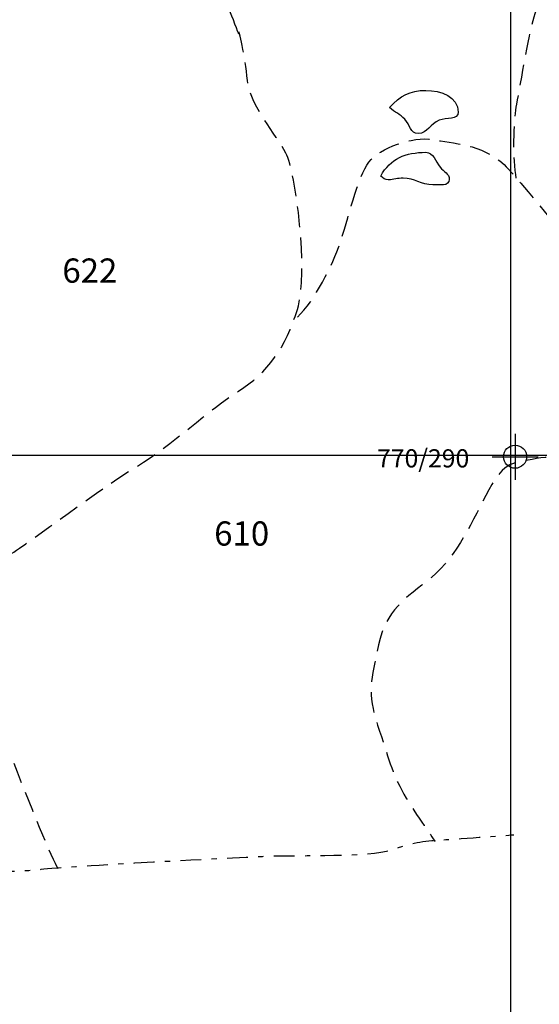
# Model space of a CAD drawing. Extents: x -676 to 898, y -847 to 1150.
# Drawn here: x 44 to 79, y 539 to 605 of the extents above; entities that cross this region are included whole.
import ezdxf

# ---------------------------------------------------------------- set-up
doc = ezdxf.new("R2010")
doc.units = 0
doc.header["$MEASUREMENT"] = 0
doc.linetypes.add('AI9-LType1', pattern=[3.175001, 1.411111, -0.705556, 0.352778, -0.705556])
doc.linetypes.add('AI9-LType2', pattern=[2.116667, 1.411111, -0.705556])
doc.layers.add('LAYER_1', color=160, linetype='Continuous')
doc.styles.add('STD', font='txt')

# ---------------------------------------------------------------- blocks, each defined once
blk = doc.blocks.new('AI9-BLK8')
at = {"layer": 'LAYER_1', "color": 7}
for p, q in [((-0.003273, 1.564762), (-0.003273, -1.564762)), ((-1.56459, 0.003101), (1.56459, 0.003101))]:
    blk.add_line(p, q, dxfattribs=at)
blk.add_circle((-0.00155, 0.003101), 0.782381, dxfattribs=at)
blk = doc.blocks.new('AI9-BLK7')
at = {"layer": 'LAYER_1', "color": 7}
blk.add_blockref('AI9-BLK8', (0, 0), dxfattribs=at)
blk = doc.blocks.new('AI9-BLK6')
at = {"layer": 'LAYER_1', "color": 7}
blk.add_blockref('AI9-BLK7', (0, 0), dxfattribs=at)
blk = doc.blocks.new('AI9-BLK5')
at = {"layer": 'LAYER_1', "color": 7}
blk.add_blockref('AI9-BLK6', (0, 0), dxfattribs=at)

msp = doc.modelspace()

# ---------------------------------------------------------------- linework, layer by layer
at = {"layer": 'LAYER_1', "color": 230}
for p, q in [((77.345, 1090.272), (77.345, -832.796)), ((-595.826, 575.912), (898.153, 575.906))]:
    msp.add_line(p, q, dxfattribs=at)
at = {"layer": 'LAYER_1', "color": 7, "linetype": 'AI9-LType2'}
for points, knots in [([(77.739, 594.724), (77.484, 595.986), (77.567, 598.605), (77.739, 599.548), (77.914, 600.492), (78.599, 604.507), (78.943, 605.686), (79.284, 606.862), (80.549, 608.751), (80.639, 610.103), (80.725, 611.454), (80.489, 613.423), (79.374, 614.258), (78.255, 615.099), (75.467, 617.731), (74.868, 619.771), (74.269, 621.81), (73.838, 623.589), (73.408, 624.621), (72.981, 625.65), (70.623, 627.492), (69.591, 628.094), (68.561, 628.694), (65.027, 629.873), (63.995, 630.131), (62.966, 630.389), (62.449, 631.135), (62.194, 630.131), (61.936, 629.121), (62.131, 627.776), (61.614, 627.514), (61.102, 627.253), (60.563, 626.852), (59.639, 627.776), (58.718, 628.694), (58.463, 629.615), (56.681, 630.561), (54.903, 631.504), (55.05, 631.332), (53.1, 631.415), (51.149, 631.504), (50.225, 632.773), (49.626, 633.626), (49.024, 634.487), (48.275, 636.52), (48.275, 636.52)], [0, 0, 0, 0, 1, 1, 1, 2, 2, 2, 3, 3, 3, 4, 4, 4, 5, 5, 5, 6, 6, 6, 7, 7, 7, 8, 8, 8, 9, 9, 9, 10, 10, 10, 11, 11, 11, 12, 12, 12, 13, 13, 13, 14, 14, 14, 15, 15, 15, 15]), ([(46.643, 547.823), (45.891, 549.002), (40.618, 562.402), (40.618, 564.119), (40.618, 565.834), (41.994, 568.281), (43.342, 569.141), (44.693, 569.996), (49.712, 573.791), (52.006, 575.161), (54.301, 576.534), (56.94, 579.064), (58.89, 580.269), (60.843, 581.474), (62.105, 583.271), (62.876, 585.804), (63.654, 588.334), (62.771, 595.151), (62.105, 596.419), (61.442, 597.687), (59.664, 599.657), (59.492, 601.352), (59.32, 603.047), (58.89, 604.825), (58.89, 604.825)], [0, 0, 0, 0, 1, 1, 1, 2, 2, 2, 3, 3, 3, 4, 4, 4, 5, 5, 5, 6, 6, 6, 7, 7, 7, 8, 8, 8, 8]), ([(62.876, 585.288), (64.058, 586.378), (65.285, 588.867), (65.773, 590.307), (66.267, 591.744), (66.977, 594.87), (67.726, 595.814), (68.475, 596.76), (70.706, 597.595), (72.06, 597.34), (73.408, 597.079), (75.384, 597.079), (76.904, 595.645), (78.427, 594.208), (83.102, 587.815), (85.056, 586.636), (87.009, 585.463), (89.644, 585.094), (91.336, 584.259), (93.029, 583.424), (94.727, 583.761), (95.24, 582.647), (95.756, 581.531), (96.785, 580.074), (96.014, 579.667), (95.24, 579.262), (94.727, 579.09), (93.634, 578.485), (92.541, 577.885), (90.565, 576.71), (89.303, 575.935), (88.035, 575.161), (85.141, 575.253), (83.363, 575.161), (81.582, 575.081), (80.747, 576.021), (79.116, 575.68), (77.484, 575.336), (76.968, 575.591), (75.875, 573.558), (74.782, 571.522), (73.752, 569.078), (71.971, 567.615), (70.193, 566.152), (68.88, 565.413), (68.392, 563.029), (67.898, 560.646), (67.577, 559.792), (68.326, 557.58), (69.078, 555.368), (69.272, 554.336), (70.107, 552.902), (70.942, 551.468), (72.229, 549.69), (72.229, 549.69)], [0, 0, 0, 0, 1, 1, 1, 2, 2, 2, 3, 3, 3, 4, 4, 4, 5, 5, 5, 6, 6, 6, 7, 7, 7, 8, 8, 8, 9, 9, 9, 10, 10, 10, 11, 11, 11, 12, 12, 12, 13, 13, 13, 14, 14, 14, 15, 15, 15, 16, 16, 16, 17, 17, 17, 18, 18, 18, 18])]:
    msp.add_open_spline(points, degree=3, knots=knots, dxfattribs=at)
at = {"layer": 'LAYER_1', "color": 7}
for points, knots in [([(54.454, 611.056), (55.114, 610.676), (55.423, 610.396), (55.977, 609.777), (56.529, 609.159), (57.15, 608.257), (57.459, 607.569), (57.771, 606.881), (58.119, 606.502), (58.252, 606.155), (58.393, 605.807), (58.877, 604.533), (58.877, 604.533)], [0, 0, 0, 0, 1, 1, 1, 2, 2, 2, 3, 3, 3, 4, 4, 4, 4]), ([(69.141, 599.529), (69.508, 599.166), (69.827, 599.102), (70.177, 598.723), (70.524, 598.344), (70.556, 597.751), (71.072, 597.751), (71.729, 597.751), (71.895, 598.436), (72.503, 598.663), (73.007, 598.848), (73.797, 598.663), (73.797, 599.211), (73.797, 600.243), (72.627, 600.686), (71.592, 600.686), (70.54, 600.686), (69.827, 600.32), (69.141, 599.529)], [0, 0, 0, 0, 1, 1, 1, 2, 2, 2, 3, 3, 3, 4, 4, 4, 5, 5, 5, 6, 6, 6, 6]), ([(68.536, 594.87), (68.701, 594.73), (68.823, 594.609), (69.049, 594.609), (69.444, 594.609), (69.657, 594.73), (70.056, 594.73), (70.859, 594.73), (71.27, 594.274), (72.076, 594.274), (72.366, 594.274), (72.519, 594.274), (72.806, 594.274), (73.007, 594.274), (73.188, 594.443), (73.188, 594.641), (73.188, 595.049), (72.806, 595.157), (72.567, 595.476), (72.242, 595.884), (72.121, 596.48), (71.592, 596.48), (70.238, 596.48), (69.186, 596.056), (68.536, 594.87)], [0, 0, 0, 0, 1, 1, 1, 2, 2, 2, 3, 3, 3, 4, 4, 4, 5, 5, 5, 6, 6, 6, 7, 7, 7, 8, 8, 8, 8])]:
    msp.add_open_spline(points, degree=3, knots=knots, dxfattribs=at)
at = {"layer": 'LAYER_1', "color": 7, "linetype": 'AI9-LType1'}
msp.add_open_spline([(-43.08, 544.891), (-41.493, 544.821), (-33.074, 544.266), (-31.344, 544.266), (-29.62, 544.266), (-23.823, 544.266), (-21.404, 544.133), (-18.989, 543.992), (-15.815, 544.34), (-14.088, 544.54), (-12.364, 544.751), (-7.667, 545.86), (-6.494, 545.86), (-5.321, 545.86), (-2.077, 545.716), (-0.35, 545.579), (1.374, 545.442), (6.829, 544.821), (8.901, 544.961), (10.969, 545.095), (15.733, 544.751), (17.39, 544.961), (19.047, 545.168), (24.636, 545.923), (25.812, 546.197), (26.985, 546.478), (34.024, 547.517), (35.889, 547.517), (37.753, 547.517), (43.76, 547.58), (45.48, 547.791), (47.211, 547.998), (58.944, 548.619), (61.015, 548.689), (63.087, 548.753), (67.777, 548.619), (69.231, 549.1), (70.68, 549.582), (71.369, 549.722), (72.678, 549.792), (73.994, 549.862), (77.579, 550.136), (77.579, 550.136)], degree=3, knots=[0, 0, 0, 0, 1, 1, 1, 2, 2, 2, 3, 3, 3, 4, 4, 4, 5, 5, 5, 6, 6, 6, 7, 7, 7, 8, 8, 8, 9, 9, 9, 10, 10, 10, 11, 11, 11, 12, 12, 12, 13, 13, 13, 14, 14, 14, 14], dxfattribs=at)

# ---------------------------------------------------------------- block references
at = {"layer": 'LAYER_1', "color": 7}
msp.add_blockref('AI9-BLK5', (77.659, 575.805), dxfattribs=at)

# ---------------------------------------------------------------- texts
at = {"layer": 'LAYER_1', "color": 7, "attachment_point": 1, "style": 'STD'}
for s, insert, char_height in [('\\W1.00;\\fHelvetica|b1|i0;622', (46.927, 589.271), 1.64346), ('\\W1.00;\\fHelvetica|b0|i0;770/290', (68.287, 576.314), 1.23265), ('\\W1.00;\\fHelvetica|b1|i0;610', (57.233, 571.416), 1.64346)]:
    msp.add_mtext(s, dxfattribs=dict(at, insert=insert, char_height=char_height))

doc.saveas('drawing.dxf')
